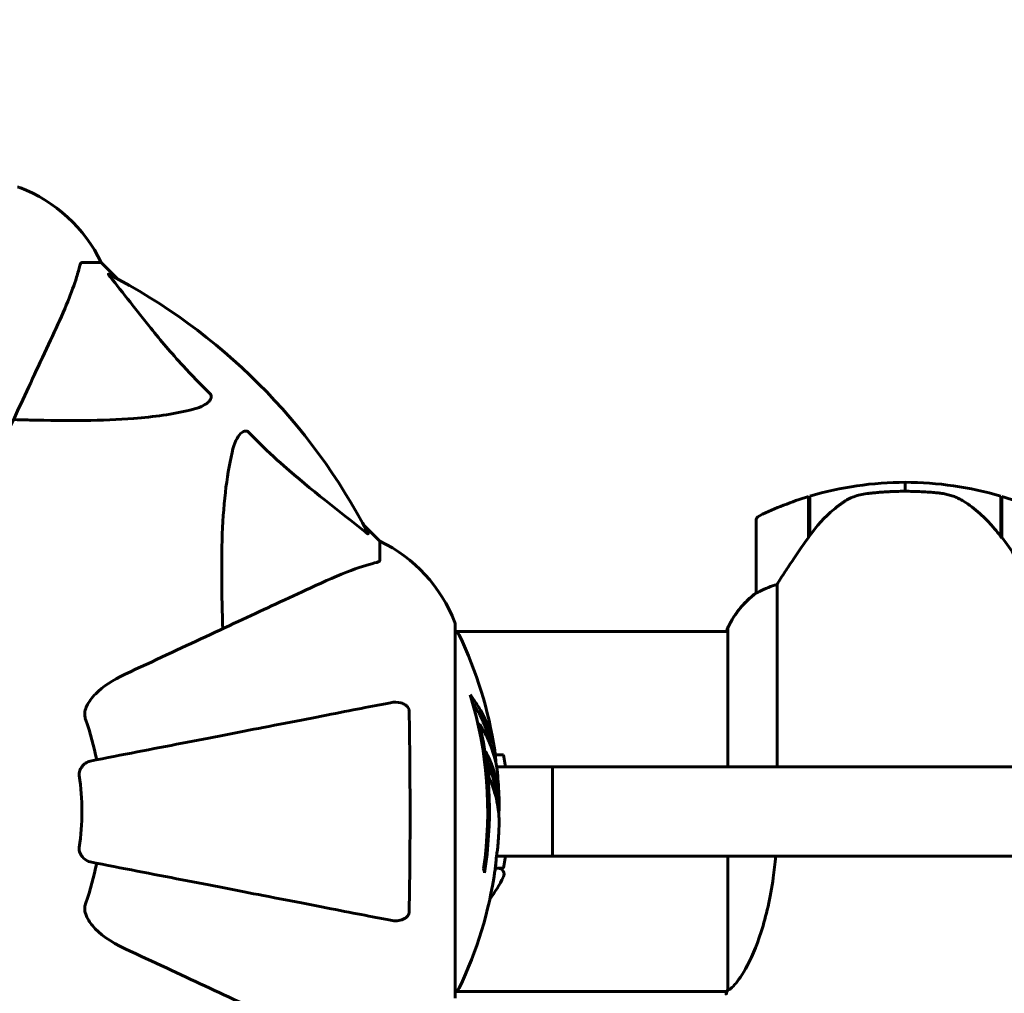
# Model space of a CAD drawing. Units: millimetres. Extents: x 8442 to 19925, y -945 to 18819.
# Drawn here: x 16417 to 16582, y 10996 to 11159 of the extents above; entities that cross this region are included whole.
import ezdxf

# ---------------------------------------------------------------- set-up
doc = ezdxf.new("R2010")
doc.units = ezdxf.units.MM
doc.header["$LTSCALE"] = 80
doc.layers.add('Widoczne (ISO)', color=7, linetype='Continuous', lineweight=60)
doc.layers.add('Wymiar (ISO)', color=7, linetype='Continuous', lineweight=18, true_color=0x00803f)
doc.styles.add('Tekst etykiety (ISO)', font='tahoma.ttf')
doc.dimstyles.new('Domyślne (ISO)', dxfattribs={"dimscale": 80, "dimtxt": 3.5, "dimasz": 2.5, "dimexe": 3.175, "dimexo": 0, "dimgap": 0.762, "dimtad": 1, "dimtoh": 1, "dimdec": 0, "dimrnd": 1e-08, "dimzin": 0, "dimtxsty": 'Tekst etykiety (ISO)', "dimcen": 0.09, "dimdle": 10, "dimclrd": 256, "dimclre": 256, "dimclrt": 256, "dimadec": 0, "dimazin": 0, "dimtfac": 0.714286, "dimtdec": 0, "dimtmove": 0, "dimatfit": 3, "dimfxl": 1, "dimtolj": 1, "dimtzin": 0, "dimlwd": -1, "dimlwe": -1, "dimarcsym": 0})

# ---------------------------------------------------------------- blocks, each defined once
blk = doc.blocks.new('*D5')
at = {"layer": 'Defpoints', "color": 0, "transparency": 16777216}
for p in [(19925.19, 13432.57), (19925.19, 11056.9), (10365.76, 8581.93)]:
    blk.add_point(p, dxfattribs=at)
at = {"layer": 'Wymiar (ISO)', "transparency": 16777216}
for p, q in [((10365.76, 8581.93), (10365.76, 13686.57)), ((19925.19, 11056.9), (19925.19, 13686.57)), ((10565.76, 13432.57), (19725.19, 13432.57))]:
    blk.add_line(p, q, dxfattribs=at)
for points in [[(10565.76, 13465.91), (10565.76, 13399.24), (10365.76, 13432.57)], [(19725.19, 13465.91), (19725.19, 13399.24), (19925.19, 13432.57)]]:
    blk.add_solid(points, dxfattribs=at)
at = {"layer": 'Wymiar (ISO)', "transparency": 16777216, "insert": (15145.48, 13785.01), "char_height": 280, "attachment_point": 2, "style": 'Tekst etykiety (ISO)'}
blk.add_mtext('\\A1;9559', dxfattribs=at)

msp = doc.modelspace()

# ---------------------------------------------------------------- linework, layer by layer
at = {"layer": 'Widoczne (ISO)'}
for p, q in [((16427.97, 11118.75), (16431.13, 11118.75)), ((16433.88, 11116), (16431.13, 11118.75)), ((16431.13, 11118.75), (16433.88, 11116)), ((16565.83, 11081.9), (16565.83, 11080.4)), ((16565.83, 11080.4), (16565.83, 11081.9)), ((16549.63, 11072.7), (16549.63, 11079.51)), ((16549.83, 11072.98), (16549.83, 11079.57)), ((16581.83, 11079.57), (16581.83, 11072.79)), ((16582.03, 11079.51), (16582.03, 11072.7)), ((16540.83, 11075.4), (16540.83, 11063.4)), ((16477.83, 11072.05), (16475.09, 11074.8)), ((16475.09, 11074.8), (16477.83, 11072.05)), ((16549.63, 11074.45), (16549.83, 11074.45)), ((16549.83, 11074.34), (16549.63, 11074.34)), ((16549.63, 11074.01), (16549.83, 11074.01)), ((16549.63, 11073.76), (16549.83, 11073.76)), ((16581.83, 11074.45), (16582.03, 11074.45)), ((16582.03, 11074.34), (16581.83, 11074.34)), ((16581.83, 11074.01), (16582.03, 11074.01)), ((16581.83, 11073.76), (16582.03, 11073.76)), ((16477.83, 11068.88), (16477.83, 11072.05)), ((16549.83, 11073.48), (16549.63, 11073.48)), ((16549.63, 11072.78), (16549.69, 11072.78)), ((16582.03, 11073.48), (16581.83, 11073.48)), ((16581.84, 11072.78), (16582.03, 11072.78)), ((16581.97, 11072.6), (16582.03, 11072.6)), ((16582.03, 11072.7), (16582.03, 11072.51)), ((16544.35, 11034.25), (16544.35, 11064.8)), ((16490.43, 10995.45), (16490.43, 11058.05)), ((16535.93, 11057.16), (16535.93, 11056.9)), ((16536.11, 11057.45), (16536.11, 11034.25)), ((16536.11, 11056.9), (16490.43, 11056.9)), ((16494.55, 11041.37), (16494.27, 11041.37)), ((16498.51, 11036.25), (16498.87, 11034.25)), ((16497.38, 11034.25), (16506.72, 11034.25)), ((16506.72, 11034.25), (16525.33, 11034.25)), ((16506.72, 11019.25), (16506.72, 11034.25)), ((16506.72, 11019.25), (16497.35, 11019.25)), ((16498.87, 11019.25), (16498.51, 11017.25)), ((16525.33, 11019.25), (16506.72, 11019.25)), ((16536.11, 11019.25), (16536.11, 10996.89)), ((16535.99, 10996.6), (16490.43, 10996.6))]:
    msp.add_line(p, q, dxfattribs=at)
for centre, radius, start, end in [((16417.13, 11130.34), 1, 69.1867, 90), ((16417.13, 11130.34), 1, 69.1867, 90), ((16408.61, 11107.91), 25, 25.6956, 69.1867), ((16408.61, 11107.91), 25, 25.6956, 69.1867), ((16385.83, 11026.75), 101.36, 27.3738, 62.6262), ((16565.83, 11025.79), 56.11, 90, 106.567), ((16565.83, 11025.79), 56.11, 73.433, 90), ((16565.83, 11025.79), 56.11, 106.7801, 115.8148), ((16565.83, 11025.79), 56.11, 64.1852, 73.2199), ((16541.83, 11075.4), 1, 115.8148, 180), ((16466.99, 11049.52), 25, 20.8133, 64.3044), ((16466.99, 11049.52), 25, 20.8133, 64.3044), ((16550.55, 11050.66), 16, 127.3693, 156.0245), ((16550.55, 11050.66), 16, 127.3693, 154.0172), ((16541.83, 11063.4), 1, 180, 181.4176), ((16489.43, 11058.05), 1, 0, 20.8133), ((16489.43, 11058.05), 1, 0, 20.8133), ((16536.33, 11057.45), 0.5, 215.3151, 243.6624), ((16536.61, 11057.45), 0.5, 154.0172, 180), ((16490.21, 11055.9), 1, 25.6136, 77.2644), ((16429.4, 11026.75), 68.43, 8.617, 25.6136), ((16429.4, 11026.75), 66.49, 351.7118, 17.0828), ((16385.83, 11026.75), 45.39, 11, 19.723), ((16429.4, 11026.75), 66.77, 351.1476, 12.6505), ((16385.83, 11026.75), 42.08, 351.774, 8.226), ((16429.4, 11026.75), 68.43, 1.4619, 5.0847), ((16429.4, 11026.75), 68.43, 355.2155, 357.9252), ((16385.83, 11026.75), 45.39, 340.277, 349), ((16429.4, 11026.75), 68.43, 334.3864, 351.6579), ((16497.62, 11016.25), 1, 334.0555, 90), ((16476.03, 11026.75), 25, 323.8783, 334.0555), ((16490.21, 10997.6), 1, 282.7356, 334.3864)]:
    msp.add_arc(centre, radius, start, end, dxfattribs=at)
for centre, major_axis, ratio, start_param, end_param in [((16581.38, 11071.19), (8.81, -12.43), 0.085302, 1.617054, 1.638925), ((16429.4, 11031.15), (68.24, 0), 0.503443, 0.281111, 0.302083), ((16429.4, 11012.56), (66.43, 0), 0.503443, 0.117188, 0.137991)]:
    msp.add_ellipse(centre, major_axis=major_axis, ratio=ratio, start_param=start_param, end_param=end_param, dxfattribs=at)
for points, knots in [([(16423.28, 11107.05), (16424.12, 11108.86), (16424.89, 11110.59), (16426.13, 11113.66), (16426.63, 11115.03), (16427.24, 11116.97), (16427.42, 11117.64), (16427.58, 11118.24)], [-2.923859, -2.923859, -2.923859, -2.923859, -1.830403, -1.830403, -0.841646, -0.841646, -0.273627, -0.273627, -0.273627, -0.273627]), ([(16427.97, 11118.75), (16427.89, 11118.75), (16427.83, 11118.72), (16427.69, 11118.6), (16427.63, 11118.45), (16427.58, 11118.24)], [0, 0, 0, 0, 0.0651008, 0.0651008, 0.1767336, 0.1767336, 0.1767336, 0.1767336]), ([(16432.65, 11116.32), (16432.65, 11116.33), (16432.64, 11116.34), (16432.53, 11116.47), (16432.45, 11116.58), (16432.37, 11116.72), (16432.35, 11116.76), (16432.36, 11116.79), (16432.38, 11116.79), (16432.43, 11116.77), (16432.43, 11116.77), (16432.44, 11116.76)], [0.8751293, 0.8751293, 0.8751293, 0.8751293, 0.8786792, 0.8786792, 0.9337906, 0.9337906, 0.9692974, 0.9692974, 1.0016433, 1.0016433, 1.0082698, 1.0082698, 1.0082698, 1.0082698]), ([(16432.65, 11116.32), (16434.82, 11113.64), (16437.06, 11110.69), (16441.11, 11105.67), (16442.89, 11103.56), (16446.3, 11099.84), (16447.78, 11098.31), (16449.31, 11096.81)], [-3.381682, -3.381682, -3.381682, -3.381682, -2.051079, -2.051079, -1.136838, -1.136838, -0.473976, -0.473976, -0.473976, -0.473976]), ([(16408.82, 11076.04), (16411.05, 11080.83), (16413.17, 11085.37), (16417.14, 11093.88), (16418.97, 11097.82), (16420.58, 11101.27), (16421.56, 11103.37), (16422.46, 11105.3), (16423.28, 11107.05)], [2.163328, 2.163328, 2.163328, 2.163328, 4.09795, 4.09795, 6.113906, 6.113906, 6.113906, 7.34072, 7.34072, 7.34072, 7.34072]), ([(16449.31, 11096.81), (16449.32, 11096.81), (16449.33, 11096.8), (16449.38, 11096.75), (16449.42, 11096.7), (16449.49, 11096.59), (16449.52, 11096.53), (16449.57, 11096.39), (16449.58, 11096.3), (16449.57, 11096.08), (16449.53, 11095.94), (16449.39, 11095.66), (16449.27, 11095.52), (16449.15, 11095.4), (16448.71, 11094.96), (16447.93, 11094.53), (16446.53, 11094.12), (16446.27, 11094.05), (16446, 11093.99)], [3.5334714, 3.5334714, 3.5334714, 3.5334714, 3.5360525, 3.5360525, 3.5562458, 3.5562458, 3.5793269, 3.5793269, 3.6167663, 3.6167663, 3.6956214, 3.6956214, 3.804605, 3.804605, 3.804605, 4.1935737, 4.1935737, 4.2774028, 4.2774028, 4.2774028, 4.2774028]), ([(16446, 11093.99), (16443.16, 11093.32), (16440.02, 11092.87), (16431.41, 11092.18), (16425.61, 11092.18), (16418.28, 11092.36), (16417.37, 11092.39), (16416.46, 11092.42)], [-5.840532, -5.840532, -5.840532, -5.840532, -4.31233, -4.31233, -2.04169, -2.04169, -1.725442, -1.725442, -1.725442, -1.725442]), ([(16453.07, 11086.92), (16453.44, 11088.5), (16453.95, 11089.53), (16454.48, 11090.07), (16454.7, 11090.28), (16454.93, 11090.42), (16455.23, 11090.49), (16455.34, 11090.5), (16455.53, 11090.46), (16455.6, 11090.44), (16455.74, 11090.37), (16455.79, 11090.33), (16455.86, 11090.27), (16455.88, 11090.25), (16455.9, 11090.23)], [4.2161666, 4.2161666, 4.2161666, 4.2161666, 4.692072, 4.692072, 4.692072, 4.8854145, 4.8854145, 4.96663, 4.96663, 5.010038, 5.010038, 5.039388, 5.039388, 5.0498949, 5.0498949, 5.0498949, 5.0498949]), ([(16455.9, 11090.23), (16456.31, 11089.81), (16456.72, 11089.4), (16458.67, 11087.45), (16460.2, 11086.02), (16466.37, 11080.54), (16470.94, 11077.18), (16475.4, 11073.57)], [-3.297299, -3.297299, -3.297299, -3.297299, -3.096593, -3.096593, -2.347308, -2.347308, -0.097313, -0.097313, -0.097313, -0.097313]), ([(16451.5, 11057.37), (16451.44, 11059.35), (16451.39, 11061.27), (16451.25, 11069.51), (16451.37, 11075.2), (16452.21, 11082.55), (16452.58, 11084.8), (16453.07, 11086.92)], [-7.441778, -7.441778, -7.441778, -7.441778, -6.631196, -6.631196, -3.87144, -3.87144, -2.57915, -2.57915, -2.57915, -2.57915]), ([(16571.53, 11080.1), (16571.35, 11080.12), (16571.16, 11080.14), (16570.64, 11080.19), (16570.28, 11080.22), (16569.47, 11080.28), (16569.04, 11080.31), (16568.09, 11080.35), (16567.59, 11080.37), (16566.66, 11080.39), (16566.24, 11080.4), (16565.83, 11080.4), (16565.57, 11080.4), (16565.29, 11080.4), (16564.6, 11080.39), (16564.19, 11080.38), (16563.59, 11080.35), (16563.38, 11080.34), (16562.78, 11080.31), (16562.43, 11080.29), (16561.83, 11080.25), (16561.58, 11080.23), (16560.99, 11080.18), (16560.69, 11080.15), (16560.14, 11080.1), (16559.91, 11080.07), (16559.61, 11080.04), (16559.51, 11080.03), (16559.43, 11080.02)], [6.914575, 6.914575, 6.914575, 6.914575, 7.025602, 7.025602, 7.185634, 7.185634, 7.334276, 7.334276, 7.470354, 7.470354, 7.570079, 7.570079, 7.570079, 7.635772, 7.635772, 7.74088, 7.74088, 7.801274, 7.801274, 7.91791, 7.91791, 8.016058, 8.016058, 8.170389, 8.170389, 8.327265, 8.327265, 8.406835, 8.406835, 8.406835, 8.406835]), ([(16555.41, 11078.54), (16554.89, 11078.18), (16554.38, 11077.79), (16552.32, 11076.07), (16550.97, 11074.57), (16549.83, 11072.98)], [0.5724832, 0.5724832, 0.5724832, 0.5724832, 0.6422282, 0.6422282, 0.8608733, 0.8608733, 0.8608733, 0.8608733]), ([(16555.41, 11078.54), (16555.95, 11078.92), (16556.56, 11079.24), (16557.92, 11079.75), (16558.65, 11079.92), (16559.43, 11080.02)], [0, 0, 0, 0, 0.2223532, 0.2223532, 0.4551306, 0.4551306, 0.4551306, 0.4551306]), ([(16575.58, 11078.75), (16575.35, 11078.9), (16575.1, 11079.03), (16574.59, 11079.29), (16574.33, 11079.4), (16573.79, 11079.61), (16573.52, 11079.7), (16572.96, 11079.85), (16572.68, 11079.92), (16572.1, 11080.02), (16571.81, 11080.07), (16571.53, 11080.1)], [0, 0, 0, 0, 0.0831461, 0.0831461, 0.1662923, 0.1662923, 0.2494384, 0.2494384, 0.3325845, 0.3325845, 0.4157306, 0.4157306, 0.4157306, 0.4157306]), ([(16581.84, 11072.78), (16581.49, 11073.27), (16581.13, 11073.74), (16580.37, 11074.64), (16579.97, 11075.08), (16579.16, 11075.92), (16578.74, 11076.32), (16577.87, 11077.08), (16577.43, 11077.44), (16576.52, 11078.12), (16576.06, 11078.45), (16575.58, 11078.75)], [0, 0, 0, 0, 0.1751235, 0.1751235, 0.3502469, 0.3502469, 0.5253704, 0.5253704, 0.7004938, 0.7004938, 0.8756173, 0.8756173, 0.8756173, 0.8756173]), ([(16475.85, 11073.36), (16475.87, 11073.32), (16475.88, 11073.29), (16475.86, 11073.27), (16475.83, 11073.27), (16475.74, 11073.32), (16475.68, 11073.36), (16475.54, 11073.46), (16475.48, 11073.51), (16475.4, 11073.57)], [0.66790836, 0.66790836, 0.66790836, 0.66790836, 0.68756319, 0.68756319, 0.70698655, 0.70698655, 0.72910654, 0.72910654, 0.74763999, 0.74763999, 0.74763999, 0.74763999]), ([(16549.83, 11072.98), (16548.91, 11071.68), (16547.98, 11070.34), (16546.63, 11068.32), (16546.16, 11067.61), (16545.22, 11066.18), (16544.76, 11065.45), (16544.35, 11064.8)], [0, 0, 0, 0, 0.481827, 0.481827, 0.74882, 0.74882, 1.050013, 1.050013, 1.050013, 1.050013]), ([(16587.32, 11064.8), (16587.12, 11065.11), (16586.92, 11065.44), (16585.97, 11066.91), (16585.14, 11068.18), (16583.54, 11070.55), (16582.79, 11071.64), (16582.03, 11072.7)], [-2.553905, -2.553905, -2.553905, -2.553905, -2.410923, -2.410923, -1.933986, -1.933986, -1.54469, -1.54469, -1.54469, -1.54469]), ([(16477.32, 11068.49), (16477.48, 11068.54), (16477.63, 11068.59), (16477.79, 11068.71), (16477.83, 11068.78), (16477.83, 11068.88)], [0, 0, 0, 0, 0.1541752, 0.1541752, 0.2866473, 0.2866473, 0.2866473, 0.2866473]), ([(16477.32, 11068.49), (16476.3, 11068.23), (16474.9, 11067.83), (16470.94, 11066.37), (16468.62, 11065.35), (16466.14, 11064.19)], [-2.891192, -2.891192, -2.891192, -2.891192, -1.528318, -1.528318, 0, 0, 0, 0]), ([(16466.14, 11064.19), (16464.38, 11063.38), (16462.45, 11062.48), (16460.35, 11061.5), (16456.9, 11059.89), (16452.96, 11058.05), (16444.45, 11054.08), (16439.92, 11051.97), (16435.13, 11049.74)], [4.887094, 4.887094, 4.887094, 4.887094, 6.113907, 6.113907, 6.113907, 8.129864, 8.129864, 10.064486, 10.064486, 10.064486, 10.064486]), ([(16544.35, 11064.8), (16543.84, 11064.65), (16543.37, 11064.48), (16542.34, 11064.07), (16541.82, 11063.82), (16541.4, 11063.6)], [0.0001663, 0.0001663, 0.0001663, 0.0001663, 0.190884, 0.190884, 0.4484016, 0.4484016, 0.4484016, 0.4484016]), ([(16541.4, 11063.6), (16541.29, 11063.54), (16541.15, 11063.47), (16540.91, 11063.36), (16540.86, 11063.36), (16540.84, 11063.37), (16540.84, 11063.37), (16540.83, 11063.37), (16540.83, 11063.38), (16540.83, 11063.38)], [0, 0, 0, 0, 0.0649331, 0.0649331, 0.1383366, 0.1383366, 0.1704192, 0.1704192, 0.1962839, 0.1962839, 0.1962839, 0.1962839]), ([(16428.42, 11043.51), (16428.49, 11043.84), (16428.61, 11044.16), (16429.05, 11045.09), (16429.54, 11045.78), (16431.42, 11047.66), (16433.08, 11048.78), (16435.13, 11049.74)], [0.1601511, 0.1601511, 0.1601511, 0.1601511, 0.2789651, 0.2789651, 0.5590911, 0.5590911, 1.0329565, 1.0329565, 1.0329565, 1.0329565]), ([(16492.97, 11046.28), (16493.13, 11046.06), (16493.29, 11045.84), (16493.89, 11044.99), (16494.29, 11044.37), (16495.75, 11041.82), (16496.5, 11039.86), (16496.98, 11037.5), (16497.05, 11037.13), (16497.14, 11036.48), (16497.16, 11036.22), (16497.23, 11035.54), (16497.24, 11035.27), (16497.27, 11034.82)], [0, 0, 0, 0, 0.142459, 0.142459, 0.538573, 0.538573, 1.736918, 1.736918, 1.965538, 1.965538, 2.132306, 2.132306, 2.43612, 2.43612, 2.43612, 2.43612]), ([(16479.6, 11044.98), (16478.86, 11044.83), (16478.05, 11044.67), (16475.61, 11044.2), (16473.85, 11043.86), (16469.96, 11043.1), (16467.84, 11042.69), (16463.27, 11041.8), (16460.84, 11041.33), (16458.26, 11040.83), (16454.11, 11040.02), (16449.55, 11039.14), (16439.82, 11037.24), (16434.64, 11036.24), (16429.3, 11035.2), (16429.29, 11035.2), (16429.29, 11035.2)], [0.494658, 0.494658, 0.494658, 0.494658, 1.116027, 1.116027, 2.232055, 2.232055, 3.348082, 3.348082, 4.464109, 4.464109, 4.464109, 6.253052, 6.253052, 8.041993, 8.041993, 8.042107, 8.042107, 8.042107, 8.042107]), ([(16479.6, 11044.98), (16480.22, 11045.1), (16480.82, 11045.08), (16481.62, 11044.87), (16481.87, 11044.76), (16482.22, 11044.52), (16482.35, 11044.41), (16482.54, 11044.17), (16482.6, 11044.06), (16482.68, 11043.87), (16482.7, 11043.8), (16482.72, 11043.65), (16482.73, 11043.58), (16482.73, 11043.51)], [0, 0, 0, 0, 0.2316755, 0.2316755, 0.3642878, 0.3642878, 0.4481993, 0.4481993, 0.5091909, 0.5091909, 0.5443069, 0.5443069, 0.5810898, 0.5810898, 0.5810898, 0.5810898]), ([(16493.35, 11044.98), (16493.82, 11044.27), (16494.25, 11043.54), (16494.93, 11042.24), (16495.19, 11041.66), (16495.9, 11039.91), (16496.25, 11038.72), (16496.47, 11037.53)], [-3.6595474, -3.6595474, -3.6595474, -3.6595474, -3.567218, -3.567218, -3.4945945, -3.4945945, -3.3485091, -3.3485091, -3.3485091, -3.3485091]), ([(16428.42, 11043.51), (16428.39, 11043.38), (16428.38, 11043.24), (16428.37, 11042.85), (16428.41, 11042.6), (16428.5, 11042.25), (16428.53, 11042.16), (16428.56, 11042.07)], [-0.1558142, -0.1558142, -0.1558142, -0.1558142, -0.1088397, -0.1088397, -0.0285546, -0.0285546, 0, 0, 0, 0]), ([(16482.73, 11043.51), (16482.78, 11040.84), (16482.82, 11038.06), (16482.88, 11030.74), (16482.89, 11026.16), (16482.85, 11017.62), (16482.8, 11013.71), (16482.73, 11009.99)], [-3.948618, -3.948618, -3.948618, -3.948618, -3.078035, -3.078035, -1.710872, -1.710872, -0.498651, -0.498651, -0.498651, -0.498651]), ([(16497.56, 11032.82), (16497.54, 11033.08), (16497.51, 11033.37), (16497.44, 11033.85), (16497.4, 11034.09), (16497.26, 11034.9), (16497.13, 11035.47), (16496.7, 11036.94), (16496.37, 11037.84), (16495.79, 11039.15), (16495.62, 11039.5), (16495.3, 11040.12), (16495.14, 11040.42), (16494.97, 11040.68)], [4.929152, 4.929152, 4.929152, 4.929152, 5.155842, 5.155842, 5.391676, 5.391676, 5.957817, 5.957817, 6.847309, 6.847309, 7.218807, 7.218807, 7.573898, 7.573898, 7.573898, 7.573898]), ([(16497.79, 11024.27), (16497.79, 11024.39), (16497.8, 11024.52), (16497.8, 11024.87), (16497.8, 11025.07), (16497.79, 11025.52), (16497.78, 11025.78), (16497.73, 11026.52), (16497.68, 11027), (16497.51, 11028.1), (16497.38, 11028.71), (16496.98, 11030.23), (16496.73, 11030.9), (16496.46, 11031.63), (16496.34, 11031.93), (16496.19, 11032.22), (16496.17, 11032.27), (16496.13, 11032.38), (16496.11, 11032.42), (16496.1, 11032.47), (16496.09, 11032.5), (16496.08, 11032.56), (16496.07, 11032.6), (16496.06, 11032.71), (16496.06, 11032.79), (16496.05, 11033.09), (16496.04, 11033.25), (16495.95, 11034.16), (16495.89, 11034.56), (16495.74, 11035.69), (16495.69, 11036.1), (16495.62, 11036.57), (16495.61, 11036.61), (16495.6, 11036.65), (16495.6, 11036.69), (16495.6, 11036.71), (16495.6, 11036.72), (16495.59, 11036.72), (16495.59, 11036.72), (16495.59, 11036.72), (16495.59, 11036.72), (16495.59, 11036.73), (16495.59, 11036.73), (16495.6, 11036.73), (16495.6, 11036.73), (16495.6, 11036.73), (16495.6, 11036.73), (16495.6, 11036.73), (16495.6, 11036.73), (16495.6, 11036.73), (16495.6, 11036.73), (16495.61, 11036.72), (16495.61, 11036.72), (16495.63, 11036.69), (16495.64, 11036.65), (16495.72, 11036.46), (16495.77, 11036.31), (16495.92, 11036.06), (16495.95, 11036.01), (16496.16, 11035.58), (16496.28, 11035.29), (16496.52, 11034.69), (16497.11, 11033.21), (16497.49, 11031.72), (16497.73, 11029.84), (16497.77, 11029.43), (16497.8, 11028.8), (16497.81, 11028.56), (16497.82, 11028.12), (16497.82, 11027.92), (16497.81, 11027.41), (16497.8, 11027.19), (16497.77, 11026.75), (16497.76, 11026.54), (16497.74, 11026.32)], [8.772592, 8.772592, 8.772592, 8.772592, 8.803796, 8.803796, 8.848721, 8.848721, 8.906099, 8.906099, 9.020577, 9.020577, 9.168788, 9.168788, 9.395555, 9.395555, 9.53729, 9.53729, 9.564975, 9.564975, 9.586889, 9.586889, 9.603242, 9.603242, 9.622766, 9.622766, 9.658602, 9.658602, 9.763673, 9.763673, 9.867409, 9.867409, 10.00378, 10.00378, 10.014764, 10.014764, 10.053933, 10.053933, 10.061431, 10.061431, 10.065578, 10.065578, 10.068851, 10.068851, 10.072567, 10.072567, 10.079087, 10.079087, 10.086804, 10.086804, 10.097734, 10.097734, 10.117704, 10.117704, 10.163118, 10.163118, 10.290296, 10.290296, 10.805323, 10.805323, 11.039618, 11.039618, 11.405377, 11.405377, 11.405377, 12.314125, 12.314125, 12.566184, 12.566184, 12.717456, 12.717456, 12.850458, 12.850458, 13.059421, 13.059421, 13.271416, 13.271416, 13.271416, 13.271416]), ([(16498.51, 11036.25), (16498.51, 11036.25), (16498.16, 11036.25), (16497.38, 11036.25), (16497.27, 11036.25), (16497.16, 11036.25)], [-1.8392472, -1.8392472, -1.8392472, -1.8392472, -1.2608548, -1.2608548, -1.1746821, -1.1746821, -1.1746821, -1.1746821]), ([(16427.48, 11032.77), (16427.46, 11032.9), (16427.46, 11033.03), (16427.48, 11033.32), (16427.52, 11033.47), (16427.64, 11033.82), (16427.75, 11034.02), (16428.06, 11034.46), (16428.29, 11034.69), (16428.78, 11035.03), (16429.04, 11035.15), (16429.29, 11035.2)], [0, 0, 0, 0, 0.0396836, 0.0396836, 0.0905188, 0.0905188, 0.1673316, 0.1673316, 0.2736365, 0.2736365, 0.3778204, 0.3778204, 0.3778204, 0.3778204]), ([(16495.81, 11035.2), (16495.9, 11034.98), (16496.01, 11034.7), (16496.59, 11033.19), (16496.92, 11031.95), (16497.21, 11030.1), (16497.26, 11029.55), (16497.29, 11029.06)], [-0.4051323, -0.4051323, -0.4051323, -0.4051323, -0.3648696, -0.3648696, -0.2196646, -0.2196646, -0.1489325, -0.1489325, -0.1489325, -0.1489325]), ([(16551.16, 11034.25), (16547.9, 11034.25), (16544.66, 11034.25), (16538.54, 11034.25), (16535.73, 11034.25), (16531.08, 11034.25), (16529.23, 11034.25), (16526.5, 11034.25), (16525.64, 11034.25), (16525.33, 11034.25)], [0, 0, 0, 0, 0.976611, 0.976611, 1.953222, 1.953222, 2.86631, 2.86631, 3.779397, 3.779397, 3.779397, 3.779397]), ([(16497.11, 11016.82), (16497.11, 11016.82), (16497.11, 11016.82), (16497.11, 11016.83), (16497.11, 11016.85), (16497.12, 11016.89), (16497.12, 11016.92), (16497.15, 11017.1), (16497.16, 11017.19), (16497.2, 11017.51), (16497.2, 11017.54), (16497.25, 11017.99), (16497.27, 11018.2), (16497.28, 11018.43), (16497.28, 11018.47), (16497.28, 11018.54), (16497.28, 11018.57), (16497.28, 11018.62), (16497.28, 11018.64), (16497.28, 11018.68), (16497.28, 11018.69), (16497.28, 11018.72), (16497.28, 11018.73), (16497.28, 11018.76), (16497.28, 11018.78), (16497.28, 11018.81), (16497.28, 11018.82), (16497.29, 11018.85), (16497.29, 11018.87), (16497.29, 11018.89), (16497.29, 11018.91), (16497.3, 11018.96), (16497.3, 11019), (16497.32, 11019.09), (16497.33, 11019.14), (16497.35, 11019.24), (16497.35, 11019.28), (16497.41, 11019.54), (16497.47, 11019.95), (16497.55, 11020.55), (16497.57, 11020.75), (16497.6, 11021.04)], [4.285721, 4.285721, 4.285721, 4.285721, 4.322236, 4.322236, 4.422612, 4.422612, 4.584853, 4.584853, 5.298707, 5.298707, 5.877225, 5.877225, 6.307246, 6.307246, 6.434146, 6.434146, 6.534715, 6.534715, 6.638083, 6.638083, 6.70882, 6.70882, 6.748374, 6.748374, 6.787304, 6.787304, 6.814073, 6.814073, 6.837716, 6.837716, 6.857157, 6.857157, 6.884209, 6.884209, 6.935515, 6.935515, 7.014801, 7.014801, 7.466106, 7.466106, 7.840003, 7.840003, 7.840003, 7.840003]), ([(16429.29, 11018.3), (16428.9, 11018.38), (16428.51, 11018.61), (16427.94, 11019.18), (16427.74, 11019.47), (16427.55, 11019.93), (16427.5, 11020.08), (16427.47, 11020.33), (16427.46, 11020.41), (16427.46, 11020.57), (16427.47, 11020.65), (16427.48, 11020.73)], [0, 0, 0, 0, 0.2355522, 0.2355522, 0.4078692, 0.4078692, 0.4868555, 0.4868555, 0.5223203, 0.5223203, 0.5562282, 0.5562282, 0.5562282, 0.5562282]), ([(16525.33, 11019.25), (16525.66, 11019.25), (16526.62, 11019.25), (16529.69, 11019.25), (16531.77, 11019.25), (16536.63, 11019.25), (16539.31, 11019.25), (16545.08, 11019.25), (16548.11, 11019.25), (16551.16, 11019.25)], [0, 0, 0, 0, 0.976611, 0.976611, 1.953222, 1.953222, 2.86631, 2.86631, 3.779397, 3.779397, 3.779397, 3.779397]), ([(16544.11, 11019.25), (16544.01, 11018.03), (16543.88, 11016.82), (16543.24, 11012.29), (16542.53, 11009.23), (16540.87, 11004.02), (16539.95, 11001.95), (16538.3, 10998.99), (16537.59, 10998.08), (16536.66, 10997.13), (16536.37, 10996.92), (16536.16, 10996.8)], [0.735413, 0.735413, 0.735413, 0.735413, 1.115261, 1.115261, 2.198537, 2.198537, 3.266815, 3.266815, 4.24236, 4.24236, 4.896886, 4.896886, 4.896886, 4.896886]), ([(16429.29, 11018.3), (16429.3, 11018.3), (16429.3, 11018.3), (16434.64, 11017.26), (16439.82, 11016.26), (16449.55, 11014.37), (16454.1, 11013.48), (16458.25, 11012.67), (16460.83, 11012.17), (16463.27, 11011.7), (16467.83, 11010.81), (16469.96, 11010.4), (16473.85, 11009.64), (16475.61, 11009.3), (16478.04, 11008.83), (16478.85, 11008.67), (16479.6, 11008.52)], [0.888905, 0.888905, 0.888905, 0.888905, 0.88942, 0.88942, 2.677464, 2.677464, 4.465509, 4.465509, 4.465509, 5.581887, 5.581887, 6.698264, 6.698264, 7.814641, 7.814641, 8.436361, 8.436361, 8.436361, 8.436361]), ([(16497.26, 11018.38), (16497.25, 11018.19), (16497.24, 11017.97), (16497.2, 11017.56), (16497.18, 11017.38), (16497.15, 11017.11), (16497.14, 11017.06), (16497.13, 11016.97), (16497.13, 11016.94), (16497.11, 11016.85), (16497.11, 11016.83), (16497.11, 11016.83), (16497.11, 11016.82), (16497.11, 11016.82), (16497.11, 11016.82), (16497.11, 11016.82)], [3.7207521, 3.7207521, 3.7207521, 3.7207521, 3.9034345, 3.9034345, 4.0442451, 4.0442451, 4.1026549, 4.1026549, 4.1337495, 4.1337495, 4.2032946, 4.2032946, 4.2460461, 4.2460461, 4.264746, 4.264746, 4.264746, 4.264746]), ([(16497.3, 11018.94), (16497.3, 11018.93), (16497.29, 11018.91), (16497.29, 11018.8), (16497.28, 11018.71), (16497.28, 11018.63)], [14.96185873, 14.96185873, 14.96185873, 14.96185873, 14.97668455, 14.97668455, 15.04909649, 15.04909649, 15.04909649, 15.04909649]), ([(16497.17, 11017.25), (16497.93, 11017.25), (16498.38, 11017.25), (16498.51, 11017.25), (16498.51, 11017.25), (16498.51, 11017.25)], [-2.5017904, -2.5017904, -2.5017904, -2.5017904, -1.932042, -1.932042, -1.8392472, -1.8392472, -1.8392472, -1.8392472]), ([(16428.56, 11011.43), (16428.48, 11011.2), (16428.42, 11010.95), (16428.37, 11010.48), (16428.37, 11010.26), (16428.41, 11010.03), (16428.41, 11010.01), (16428.42, 11009.99)], [-0.6576908, -0.6576908, -0.6576908, -0.6576908, -0.5826884, -0.5826884, -0.5093339, -0.5093339, -0.502027, -0.502027, -0.502027, -0.502027]), ([(16435.13, 11003.76), (16432.7, 11004.9), (16430.83, 11006.25), (16429.31, 11008.07), (16428.76, 11008.82), (16428.47, 11009.79), (16428.44, 11009.89), (16428.42, 11009.99)], [0, 0, 0, 0, 1.25142, 1.25142, 1.643811, 1.643811, 1.686691, 1.686691, 1.686691, 1.686691]), ([(16482.73, 11009.99), (16482.73, 11009.87), (16482.71, 11009.74), (16482.63, 11009.5), (16482.57, 11009.39), (16482.43, 11009.18), (16482.33, 11009.08), (16482.07, 11008.86), (16481.88, 11008.76), (16481.42, 11008.56), (16481.08, 11008.48), (16480.35, 11008.43), (16479.97, 11008.45), (16479.6, 11008.52)], [0, 0, 0, 0, 0.0405527, 0.0405527, 0.0770027, 0.0770027, 0.1196644, 0.1196644, 0.1860906, 0.1860906, 0.2931262, 0.2931262, 0.4025768, 0.4025768, 0.4025768, 0.4025768]), ([(16435.13, 11003.76), (16439.88, 11001.55), (16444.38, 10999.45), (16452.87, 10995.49), (16456.82, 10993.65), (16460.28, 10992.04), (16462.41, 10991.04), (16464.36, 10990.13), (16466.14, 10989.3)], [2.192383, 2.192383, 2.192383, 2.192383, 4.11178, 4.11178, 6.128315, 6.128315, 6.128315, 7.369492, 7.369492, 7.369492, 7.369492]), ([(16536.11, 10996.97), (16536.09, 10996.89), (16536.06, 10996.83), (16536.01, 10996.68), (16535.99, 10996.6), (16535.94, 10996.47), (16535.92, 10996.42), (16535.89, 10996.32), (16535.88, 10996.28), (16535.86, 10996.23), (16535.86, 10996.21), (16535.85, 10996.16), (16535.83, 10996.15), (16535.83, 10996.05)], [9.0270792, 9.0270792, 9.0270792, 9.0270792, 9.1268237, 9.1268237, 9.259591, 9.259591, 9.3923584, 9.3923584, 9.5251257, 9.5251257, 9.5915094, 9.5915094, 9.6578931, 9.6578931, 9.6578931, 9.6578931]), ([(16535.92, 10996.6), (16535.86, 10996.36), (16535.83, 10996.17), (16535.83, 10996.06), (16535.83, 10996.05), (16535.83, 10996.05)], [2.936644, 2.936644, 2.936644, 2.936644, 3.1347187, 3.1347187, 3.136385, 3.136385, 3.136385, 3.136385]), ([(16536.11, 10996.87), (16536.11, 10996.87), (16536.11, 10996.87), (16536.11, 10996.86), (16536.11, 10996.85), (16536.12, 10996.84), (16536.12, 10996.84), (16536.12, 10996.81), (16536.13, 10996.8), (16536.14, 10996.79), (16536.15, 10996.79), (16536.16, 10996.8), (16536.16, 10996.8), (16536.16, 10996.8)], [-0.6769435, -0.6769435, -0.6769435, -0.6769435, -0.6754271, -0.6754271, -0.6691157, -0.6691157, -0.6591481, -0.6591481, -0.6186601, -0.6186601, -0.5430404, -0.5430404, -0.5428072, -0.5428072, -0.5428072, -0.5428072])]:
    msp.add_open_spline(points, degree=3, knots=knots, dxfattribs=at)
for points in [[(16551.16, 11034.25), (16611.17, 11034.25), (16671.9, 11034.25), (16732.91, 11034.25)], [(16732.91, 11019.25), (16671.9, 11019.25), (16611.17, 11019.25), (16551.16, 11019.25)], [(16536.11, 10996.87), (16536.11, 10996.88), (16536.11, 10996.88), (16536.11, 10996.89)]]:
    msp.add_open_spline(points, degree=3, dxfattribs=at)

# ---------------------------------------------------------------- dimensions: what is measured, and where the dimension line sits
at = {"layer": 'Wymiar (ISO)'}
dim = msp.add_linear_dim(base=(19925.19, 13432.57), p1=(10365.76, 8581.93), p2=(19925.19, 11056.9), dimstyle='Domyślne (ISO)', override={"dimtoh": 0, "dimdec": 0, "dimtp": 0, "dimtm": 0, "dimtdec": 0, "dimtofl": 0, "dimatfit": 1}, dxfattribs=at)
dim.commit()
dim.dimension.update_dxf_attribs({"geometry": '*D5', "text_midpoint": (15145.48, 13432.57), "dimtype": 160})

doc.saveas('drawing.dxf')
